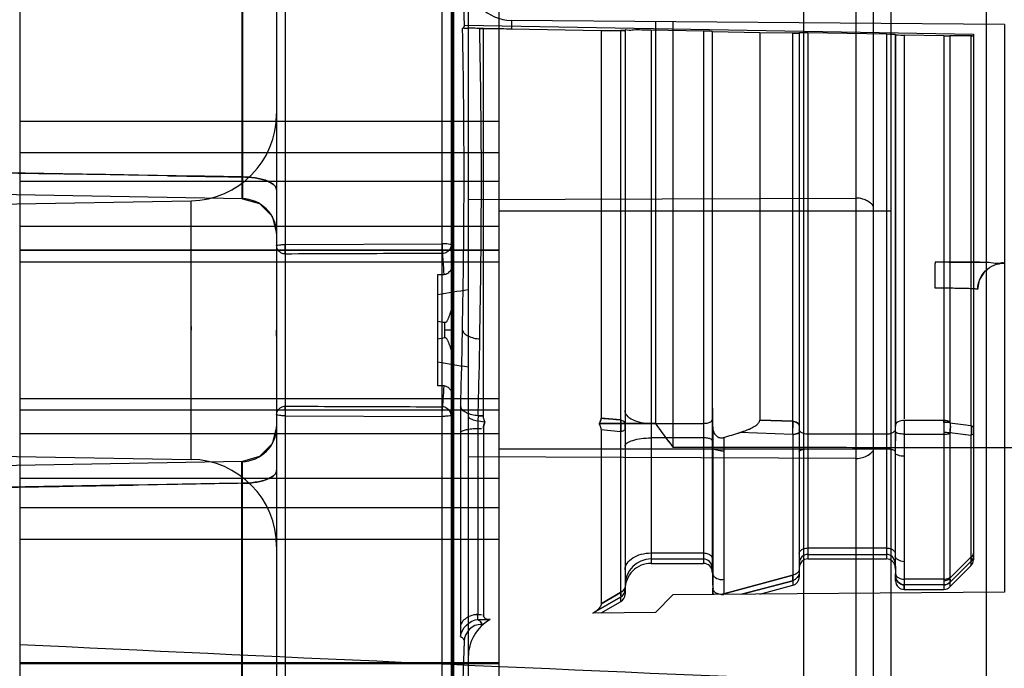
# Model space of a CAD drawing. Units: millimetres. Extents: x 6.1 to 48.8, y 13.2 to 63.2.
# Drawn here: x 14.6 to 25.9, y 39.1 to 46.5 of the extents above; entities that cross this region are included whole.
import ezdxf

# ---------------------------------------------------------------- set-up
doc = ezdxf.new("R2010")
doc.units = ezdxf.units.MM
doc.header["$LTSCALE"] = 4.974833
doc.layers.get('0').update_dxf_attribs({"linetype": 'CONTINUOUS'})

msp = doc.modelspace()

# ---------------------------------------------------------------- linework, layer by layer
at = {"color": 7, "linetype": 'CONTINUOUS'}
for p, q in [((14.593, 58.188), (14.593, 27.731)), ((20.093, 58.188), (20.093, 27.731)), ((24.593, 55.959), (24.593, 29.959)), ((23.593, 54.294), (23.593, 31.624)), ((24.393, 50.998), (24.393, 34.921)), ((17.641, 50.876), (17.641, 35.042)), ((19.445, 35.011), (19.445, 50.908)), ((19.743, 50.903), (19.743, 35.015)), ((17.543, 50.776), (17.543, 35.142)), ((19.547, 50.811), (19.547, 42.959)), ((24.198, 35.093), (24.198, 50.825)), ((19.563, 50.356), (19.563, 35.562)), ((19.573, 50.062), (19.573, 35.856)), ((17.143, 49.459), (17.143, 44.466)), ((25.69, 49.438), (25.69, 36.48)), ((19.699, 46.457), (19.653, 47.759)), ((17.15, 47.666), (17.15, 44.717)), ((20.239, 46.513), (20.238, 46.416)), ((25.898, 46.464), (20.239, 46.513)), ((21.893, 46.499), (21.893, 41.887)), ((22.093, 46.497), (22.093, 41.617)), ((25.898, 46.464), (25.898, 39.955)), ((19.699, 46.457), (25.543, 46.354)), ((19.877, 46.42), (19.917, 46.42)), ((19.917, 46.42), (19.877, 46.42)), ((19.917, 41.977), (19.917, 46.42)), ((20.238, 46.416), (21.269, 46.398)), ((21.269, 46.398), (21.269, 41.949)), ((21.269, 46.398), (21.493, 46.397)), ((21.493, 46.397), (21.493, 41.931)), ((21.543, 46.398), (21.543, 46.399)), ((21.543, 46.398), (21.543, 39.931)), ((21.843, 46.4), (21.843, 40.284)), ((22.445, 46.389), (21.843, 46.4)), ((22.445, 46.389), (22.445, 40.284)), ((22.545, 46.385), (22.545, 40.186)), ((22.545, 46.385), (22.549, 46.38)), ((22.549, 42.065), (22.549, 46.38)), ((23.089, 46.371), (22.549, 46.38)), ((23.089, 46.371), (23.089, 41.926)), ((23.469, 46.366), (23.089, 46.371)), ((23.469, 41.913), (23.469, 46.366)), ((23.543, 46.369), (23.543, 40.212)), ((23.643, 46.369), (23.643, 40.334)), ((24.545, 46.353), (23.643, 46.369)), ((24.545, 46.353), (24.545, 40.334)), ((24.645, 46.349), (24.645, 40.236)), ((24.645, 46.349), (24.648, 46.346)), ((25.543, 46.354), (25.543, 41.831)), ((24.648, 46.346), (24.648, 41.892)), ((24.748, 46.343), (24.748, 41.941)), ((25.202, 46.335), (24.748, 46.343)), ((25.202, 46.335), (25.202, 41.922)), ((25.514, 46.335), (25.273, 46.334)), ((25.273, 46.334), (25.273, 41.907)), ((25.514, 46.335), (25.514, 41.867)), ((14.593, 45.358), (20.093, 45.358)), ((14.593, 44.995), (20.093, 44.995)), ((14.044, 44.769), (15.047, 44.751)), ((20.093, 44.663), (14.593, 44.663)), ((16.301, 44.73), (15.896, 44.737)), ((17.15, 44.466), (11.936, 44.557)), ((11.936, 44.361), (16.561, 44.442)), ((16.561, 41.476), (16.561, 44.442)), ((17.15, 44.466), (17.144, 44.466)), ((19.743, 44.457), (24.198, 44.474)), ((24.593, 44.323), (20.093, 44.323)), ((17.491, 44.265), (17.543, 44.066)), ((20.093, 44.147), (14.593, 44.147)), ((20.093, 43.876), (14.593, 43.876)), ((20.093, 43.873), (14.593, 43.873)), ((17.641, 43.942), (19.445, 43.949)), ((14.593, 43.744), (20.093, 43.744)), ((25.377, 43.74), (25.107, 43.741)), ((25.615, 43.737), (25.366, 43.74)), ((19.393, 43.598), (19.465, 43.599)), ((19.393, 42.32), (19.393, 43.598)), ((25.613, 43.533), (25.669, 43.626)), ((16.561, 43.001), (16.561, 42.959)), ((16.561, 42.918), (16.561, 42.959)), ((17.543, 43.029), (17.543, 42.959)), ((17.543, 42.889), (17.543, 42.959)), ((19.576, 42.959), (19.476, 42.959)), ((19.547, 42.959), (19.547, 42.917)), ((19.547, 42.917), (19.547, 35.107)), ((19.465, 42.319), (19.393, 42.32)), ((14.593, 42.174), (20.093, 42.174)), ((22.549, 42.065), (22.545, 41.935)), ((14.593, 42.045), (20.093, 42.045)), ((20.093, 42.042), (14.593, 42.042)), ((17.641, 41.977), (19.445, 41.97)), ((19.856, 41.977), (19.917, 41.977)), ((19.917, 41.977), (19.856, 41.977)), ((21.493, 41.931), (21.269, 41.949)), ((17.543, 41.852), (17.491, 41.654)), ((19.809, 41.829), (19.896, 41.829)), ((19.852, 41.829), (19.852, 39.698)), ((19.917, 41.829), (19.917, 39.698)), ((21.893, 41.887), (21.247, 41.888)), ((21.247, 41.888), (21.893, 41.887)), ((21.543, 41.821), (21.543, 41.887)), ((22.445, 41.886), (21.843, 41.886)), ((23.469, 41.913), (23.089, 41.926)), ((23.089, 41.926), (23.469, 41.913)), ((23.543, 41.865), (23.543, 41.789)), ((24.648, 41.892), (24.645, 41.815)), ((24.648, 41.892), (24.648, 41.879)), ((24.648, 41.873), (24.648, 41.886)), ((24.747, 41.922), (24.747, 41.512)), ((24.748, 41.922), (24.748, 41.884)), ((25.202, 41.922), (24.748, 41.922)), ((25.543, 41.831), (25.543, 41.774)), ((25.543, 41.774), (25.543, 41.831)), ((20.093, 41.771), (14.593, 41.771)), ((19.653, 41.781), (19.653, 39.562)), ((21.269, 41.818), (21.269, 39.821)), ((21.269, 41.818), (21.493, 41.798)), ((21.493, 41.798), (21.493, 39.951)), ((22.445, 41.723), (21.843, 41.723)), ((22.676, 41.727), (22.676, 39.933)), ((23.469, 41.761), (22.863, 41.785)), ((23.469, 41.761), (23.469, 40.147)), ((24.545, 41.766), (23.643, 41.766)), ((24.747, 41.765), (25.202, 41.765)), ((25.202, 41.765), (25.202, 40.101)), ((25.273, 41.774), (25.273, 40.12)), ((25.514, 41.753), (25.514, 40.353)), ((25.543, 41.774), (25.543, 40.4)), ((17.491, 41.654), (17.347, 41.508)), ((22.545, 41.692), (22.55, 41.606)), ((22.55, 41.606), (22.55, 40.163)), ((11.936, 41.557), (16.561, 41.476)), ((17.347, 41.508), (17.15, 41.452)), ((24.198, 41.487), (19.743, 41.504)), ((24.593, 41.595), (20.093, 41.595)), ((23.643, 41.598), (24.545, 41.598)), ((24.645, 41.564), (24.646, 41.549)), ((24.646, 41.546), (24.647, 41.531)), ((24.746, 41.512), (24.746, 40.303)), ((17.15, 41.452), (11.936, 41.361)), ((17.143, 36.459), (17.143, 41.452)), ((17.144, 41.452), (17.15, 41.452)), ((14.044, 41.15), (15.047, 41.167)), ((20.093, 41.256), (14.593, 41.256)), ((16.301, 41.188), (15.896, 41.181)), ((17.15, 38.252), (17.15, 41.202)), ((14.593, 40.923), (20.093, 40.923)), ((14.593, 40.561), (20.093, 40.561)), ((21.843, 40.403), (22.445, 40.403)), ((23.643, 40.46), (24.545, 40.46)), ((23.643, 40.386), (24.545, 40.386)), ((24.645, 40.398), (24.646, 40.371)), ((24.646, 40.364), (24.647, 40.337)), ((25.543, 40.4), (25.543, 40.376)), ((25.543, 40.376), (25.543, 40.4)), ((25.543, 40.376), (25.543, 40.326)), ((21.843, 40.334), (22.445, 40.334)), ((21.843, 40.284), (22.445, 40.284)), ((22.545, 40.339), (22.55, 40.163)), ((23.643, 40.334), (24.545, 40.334)), ((24.645, 40.236), (24.643, 40.287)), ((24.645, 40.287), (24.648, 40.134)), ((24.746, 40.303), (24.748, 40.036)), ((25.514, 40.353), (25.273, 40.112)), ((25.273, 40.112), (25.514, 40.353)), ((25.273, 40.066), (25.514, 40.305)), ((25.514, 40.305), (25.273, 40.066)), ((25.514, 40.255), (25.273, 40.014)), ((25.514, 40.305), (25.514, 40.255)), ((22.545, 40.186), (22.543, 40.235)), ((22.545, 40.235), (22.55, 39.964)), ((23.469, 40.147), (22.676, 39.933)), ((22.676, 39.933), (23.469, 40.147)), ((23.543, 40.212), (23.543, 40.18)), ((23.543, 40.18), (23.543, 40.129)), ((24.646, 40.132), (24.648, 40.081)), ((24.648, 40.083), (24.648, 40.134)), ((24.648, 40.134), (24.648, 40.134)), ((23.469, 40.084), (22.885, 39.929)), ((22.885, 39.929), (23.469, 40.084)), ((23.089, 39.93), (23.469, 40.032)), ((23.469, 40.084), (23.469, 40.032)), ((25.202, 40.101), (24.747, 40.101)), ((24.748, 39.984), (24.747, 40.036)), ((24.748, 40.036), (24.748, 40.037)), ((24.748, 40.036), (24.748, 39.984)), ((25.202, 40.036), (24.748, 40.036)), ((25.203, 40.038), (25.202, 40.037)), ((25.202, 40.036), (25.202, 39.984)), ((25.273, 40.065), (25.273, 40.014)), ((21.493, 39.951), (21.269, 39.821)), ((21.269, 39.821), (21.493, 39.951)), ((21.543, 39.984), (21.543, 40.011)), ((22.093, 39.922), (21.893, 39.72)), ((25.898, 39.955), (22.093, 39.922)), ((22.548, 39.962), (22.549, 39.924)), ((22.55, 39.964), (22.55, 39.968)), ((22.55, 39.968), (22.55, 39.964)), ((22.55, 39.926), (22.55, 39.964)), ((22.55, 39.964), (22.55, 39.964)), ((22.55, 39.964), (22.55, 39.964)), ((22.677, 39.927), (22.651, 39.927)), ((22.651, 39.927), (22.677, 39.927)), ((22.676, 39.933), (22.677, 39.927)), ((24.748, 39.984), (25.202, 39.984)), ((21.493, 39.897), (21.184, 39.72)), ((21.185, 39.72), (21.493, 39.897)), ((21.269, 39.715), (21.493, 39.844)), ((21.493, 39.897), (21.493, 39.844)), ((19.809, 39.698), (19.896, 39.698)), ((21.893, 39.72), (21.173, 39.714)), ((21.173, 39.714), (21.181, 39.718)), ((19.856, 39.639), (19.994, 39.639)), ((19.917, 39.584), (19.896, 39.584)), ((19.696, 39.391), (19.681, 38.944)), ((20.093, 39.144), (14.593, 39.144)), ((14.593, 39.135), (20.093, 39.135))]:
    msp.add_line(p, q, dxfattribs=at)
for points in [[(17.15, 44.466), (17.347, 44.41), (17.491, 44.265)], [(25.593, 43.427), (25.612, 43.531), (25.666, 43.623)], [(24.747, 40.036), (24.747, 40.036), (24.748, 40.036), (24.748, 40.036)], [(25.202, 40.036), (25.202, 40.036), (25.202, 40.037)]]:
    msp.add_lwpolyline(points, dxfattribs=at)
for centre, radius, start, end in [((20.243, 47.013), 0.5, 180, 269.4885), ((-67.745, 44.744), 87.44, 358.83077, 1.09842), ((-65.13, 44.647), 85.024, 358.79538, 1.19513), ((16.543, 45.442), 1, 271, 360), ((10.075, -289.314), 334.102, 89.00167, 89.14725), ((21.38, 334.058), 289.372, 268.9943, 269.16249), ((17.143, 44.066), 0.4, 0, 89.9376), ((24.41, 43.955), 4.965, 180.0684, 180.8789), ((22.236, 26.97), 16.639, 98.6144, 99.8354), ((-3.355, 42.969), 22.931, 359.9763, 0.9991), ((18.837, 39.071), 4.025, 80.8601, 82.0533), ((-0.748, 42.959), 20.224, 0, 0.2442), ((-0.721, 42.959), 20.197, 359.7557, 0.0002), ((-3.352, 42.95), 22.928, 359.0007, 0.0237), ((-123.153, 45.873), 142.86, 358.47794, 358.83116), ((18.822, 46.945), 4.124, 277.966, 279.1319), ((-123.172, 45.896), 143.082, 358.43066, 358.78385), ((22.245, 59.054), 16.705, 260.1695, 261.3857), ((31.138, 41.789), 11.485, 178.5554, 180.0392), ((22.653, 41.971), 5.011, 179.1403, 179.9282), ((25.084, 87.288), 45.499, 265.1897, 265.4731), ((17.143, 41.852), 0.4, 270.0624, 360), ((20.742, 41.866), 0.754, 354.8306, 359.9837), ((29.158, 47.063), 8.92, 215.4692, 217.6266), ((29.113, 47.029), 8.864, 215.4623, 217.6334), ((16.142, 41.855), 6.408, 359.6748, 359.9443), ((22.053, 41.839), 1.418, 356.8586, 0.0016), ((22.067, 41.839), 1.404, 356.8434, 0.0171), ((17.035, 41.869), 7.613, 359.4365, 0.0276), ((17.167, 41.868), 7.481, 359.4313, 0.0328), ((27.605, 59.783), 18.038, 262.5737, 263.344), ((27.593, 59.684), 17.938, 262.571, 263.3456), ((24.935, 41.842), 0.343, 350.5894, 0.1024), ((60.517, 41.6), 37.968, 179.6694, 179.9904), ((59.067, 41.604), 36.517, 179.663, 179.9968), ((3.196, 104.702), 65.919, 287.18776, 287.35844), ((3.328, 104.279), 65.476, 287.18752, 287.35935), ((50.85, 41.523), 26.204, 179.4082, 179.9513), ((48.066, 41.539), 23.421, 179.376, 179.9835), ((25.6, 41.765), 0.398, 176.455, 179.9635), ((25.375, 41.774), 0.103, 173.0285, 179.938), ((28.164, 61.773), 20.195, 261.7717, 262.461), ((28.12, 61.461), 19.879, 261.766, 262.4662), ((22.65, 41.887), 0.311, 269.9914, 274.7582), ((22.65, 41.882), 0.307, 269.9544, 274.7952), ((16.543, 40.477), 1, 0, 89), ((10.075, 375.233), 334.102, 270.85275, 270.99833), ((21.38, -248.139), 289.372, 90.83751, 91.0057), ((23.643, 40.286), 0.1, 89.9954, 179.9955), ((24.543, 40.286), 0.1, 0.9956, 89.0183), ((40.229, 40.375), 15.583, 180.0388, 180.7656), ((39.18, 40.367), 14.534, 180.0125, 180.7918), ((21.843, 40.034), 0.3, 89.9953, 179.9953), ((21.843, 39.984), 0.3, 90.0047, 180.0047), ((22.443, 40.234), 0.1, 0.9959, 89.0546), ((22.445, 40.184), 0.1, 0.9936, 89.9951), ((23.643, 40.234), 0.1, 90.0046, 180.0046), ((24.545, 40.234), 0.1, 0.9934, 89.9951), ((25.443, 40.326), 0.1, 315.0052, 0.0011), ((44.187, 40.163), 21.638, 180.0017, 180.4377), ((44.071, 40.163), 21.521, 180.0005, 180.4389), ((22.65, 40.249), 0.15, 269.9436, 279.8561), ((23.443, 40.129), 0.1, 285.0047, 0.004), ((24.748, 40.084), 0.1, 180.9983, 269.9958), ((21.443, 39.931), 0.1, 300.0067, 0.0011), ((22.65, 39.97), 0.1, 180.9892, 205.9583), ((22.65, 39.966), 0.1, 181.0014, 203.343), ((25.202, 40.084), 0.1, 270.0011, 315.0052), ((19.896, 39.384), 0.2, 90.0046, 178.0047), ((20.243, 39.206), 0.5, 119.9014, 180.0015)]:
    msp.add_arc(centre, radius, start, end, dxfattribs=at)
for centre, major_axis, ratio, start_param, end_param in [((22.445, 46.387), (0.1, -0.0018), 0.020354, 0.017812, 1.571155), ((23.643, 46.367), (0.1, -0.0018), 0.020354, 1.571155, 3.141952), ((24.545, 46.351), (0.1, -0.0018), 0.020354, 0.017812, 1.571155), ((24.748, 46.345), (0.1, -0.0018), 0.020354, -3.12378, -1.570437), ((25.202, 46.337), (0.1, -0.0018), 0.020354, -1.570437, -0.785039), ((26.772, 42.892), (7.702, 4.446), 0.007557, 2.378055, 2.380175), ((579.264, 42.959), (601.258, 0), 0.017455, -2.790939, -2.749679)]:
    msp.add_ellipse(centre, major_axis=major_axis, ratio=ratio, start_param=start_param, end_param=end_param, dxfattribs=at)
for points, knots in [([(19.679, 46.42), (19.683, 46.424), (19.69, 46.431), (19.697, 46.443), (19.699, 46.452), (19.699, 46.457)], [0, 0, 0, 0, 0.380579, 0.707615, 1, 1, 1, 1]), ([(19.699, 46.457), (19.699, 46.452), (19.697, 46.443), (19.69, 46.431), (19.683, 46.424), (19.679, 46.42)], [0, 0, 0, 0, 0.292498, 0.619672, 1, 1, 1, 1]), ([(19.877, 46.42), (19.852, 46.421), (19.808, 46.421), (19.746, 46.424), (19.708, 46.418), (19.683, 46.424), (19.679, 46.42)], [0, 0, 0, 0, 0.369022, 0.684395, 0.906922, 1, 1, 1, 1]), ([(19.917, 46.42), (19.95, 46.42), (20.019, 46.419), (20.126, 46.418), (20.2, 46.417), (20.238, 46.416)], [0, 0, 0, 0, 0.308061, 0.641869, 1, 1, 1, 1]), ([(21.493, 46.397), (21.502, 46.397), (21.514, 46.401), (21.543, 46.39), (21.543, 46.398)], [0, 0, 0, 0, 0.532175, 1, 1, 1, 1]), ([(21.543, 46.398), (21.543, 46.393), (21.526, 46.399), (21.513, 46.396), (21.5, 46.397), (21.493, 46.397)], [0, 0, 0, 0, 0.286929, 0.607715, 1, 1, 1, 1]), ([(21.843, 46.4), (21.807, 46.4), (21.741, 46.4), (21.642, 46.407), (21.595, 46.392), (21.543, 46.407), (21.543, 46.399)], [0, 0, 0, 0, 0.358827, 0.679999, 0.91573, 1, 1, 1, 1]), ([(23.469, 46.366), (23.482, 46.366), (23.506, 46.364), (23.524, 46.369), (23.543, 46.363), (23.543, 46.367)], [0, 0, 0, 0, 0.51686, 0.865783, 1, 1, 1, 1]), ([(23.543, 46.367), (23.543, 46.363), (23.523, 46.369), (23.505, 46.364), (23.482, 46.366), (23.469, 46.366)], [0, 0, 0, 0, 0.137117, 0.495062, 1, 1, 1, 1]), ([(25.514, 46.335), (25.519, 46.335), (25.526, 46.337), (25.543, 46.331), (25.543, 46.335)], [0, 0, 0, 0, 0.544575, 1, 1, 1, 1]), ([(25.543, 46.335), (25.543, 46.331), (25.526, 46.337), (25.519, 46.335), (25.514, 46.335)], [0, 0, 0, 0, 0.464519, 1, 1, 1, 1]), ([(17.15, 44.717), (16.572, 44.726), (15.414, 44.744), (13.676, 44.776), (12.516, 44.794), (11.936, 44.803)], [0, 0, 0, 0, 0.332844, 0.666177, 1, 1, 1, 1]), ([(17.543, 44.567), (17.543, 44.588), (17.52, 44.621), (17.476, 44.651), (17.426, 44.675), (17.365, 44.693), (17.272, 44.71), (17.199, 44.716), (17.15, 44.717)], [0, 0, 0, 0, 0.139683, 0.240069, 0.363343, 0.509047, 0.670177, 1, 1, 1, 1]), ([(17.15, 44.717), (17.199, 44.716), (17.272, 44.71), (17.365, 44.693), (17.426, 44.675), (17.476, 44.651), (17.52, 44.621), (17.543, 44.588), (17.543, 44.567)], [0, 0, 0, 0, 0.329823, 0.490953, 0.636657, 0.759931, 0.860317, 1, 1, 1, 1]), ([(17.15, 44.717), (17.15, 44.699), (17.151, 44.665), (17.151, 44.617), (17.151, 44.575), (17.152, 44.539), (17.152, 44.512), (17.151, 44.495), (17.151, 44.485), (17.151, 44.477), (17.151, 44.471), (17.15, 44.469), (17.151, 44.466), (17.15, 44.466)], [0, 0, 0, 0, 0.211262, 0.403523, 0.573955, 0.719733, 0.838029, 0.885989, 0.926022, 0.957774, 0.980898, 0.995056, 1, 1, 1, 1]), ([(24.393, 44.385), (24.38, 44.4), (24.35, 44.427), (24.301, 44.455), (24.25, 44.471), (24.215, 44.474), (24.198, 44.474)], [0, 0, 0, 0, 0.278247, 0.531386, 0.769046, 1, 1, 1, 1]), ([(17.543, 43.929), (17.543, 43.934), (17.568, 43.936), (17.594, 43.941), (17.625, 43.941), (17.641, 43.942)], [0, 0, 0, 0, 0.14486, 0.506853, 1, 1, 1, 1]), ([(17.643, 43.832), (17.626, 43.832), (17.591, 43.841), (17.553, 43.878), (17.543, 43.912), (17.543, 43.929)], [0, 0, 0, 0, 0.337737, 0.67109, 1, 1, 1, 1]), ([(17.642, 43.873), (17.642, 43.88), (17.642, 43.895), (17.642, 43.918), (17.641, 43.934), (17.641, 43.942)], [0, 0, 0, 0, 0.310147, 0.64992, 1, 1, 1, 1]), ([(17.643, 43.832), (17.643, 43.835), (17.643, 43.842), (17.642, 43.856), (17.642, 43.867), (17.642, 43.873)], [0, 0, 0, 0, 0.213432, 0.553307, 1, 1, 1, 1]), ([(19.547, 43.937), (19.545, 43.942), (19.522, 43.943), (19.493, 43.949), (19.462, 43.949), (19.445, 43.949)], [0, 0, 0, 0, 0.155479, 0.507688, 1, 1, 1, 1]), ([(19.446, 43.879), (19.446, 43.873), (19.446, 43.862), (19.446, 43.849), (19.447, 43.841), (19.447, 43.839)], [0, 0, 0, 0, 0.455389, 0.795554, 1, 1, 1, 1]), ([(19.547, 43.937), (19.547, 43.92), (19.537, 43.886), (19.5, 43.849), (19.465, 43.839), (19.447, 43.839)], [0, 0, 0, 0, 0.324276, 0.648992, 1, 1, 1, 1]), ([(19.547, 43.937), (19.549, 43.922), (19.553, 43.884), (19.558, 43.812), (19.561, 43.756), (19.563, 43.723)], [0, 0, 0, 0, 0.209759, 0.539713, 1, 1, 1, 1]), ([(19.447, 43.839), (19.246, 43.838), (18.846, 43.837), (18.244, 43.834), (17.844, 43.833), (17.643, 43.832)], [0, 0, 0, 0, 0.333332, 0.666666, 1, 1, 1, 1]), ([(19.465, 43.599), (19.463, 43.65), (19.459, 43.718), (19.452, 43.797), (19.449, 43.827), (19.447, 43.839)], [0, 0, 0, 0, 0.62919, 0.8493, 1, 1, 1, 1]), ([(19.465, 43.599), (19.472, 43.599), (19.488, 43.602), (19.51, 43.613), (19.531, 43.631), (19.548, 43.657), (19.56, 43.688), (19.563, 43.711), (19.563, 43.723)], [0, 0, 0, 0, 0.13093, 0.270396, 0.426041, 0.602578, 0.796267, 1, 1, 1, 1]), ([(25.102, 43.441), (25.102, 43.477), (25.102, 43.531), (25.103, 43.601), (25.104, 43.648), (25.104, 43.681), (25.105, 43.703), (25.105, 43.716), (25.106, 43.726), (25.106, 43.733), (25.107, 43.738), (25.107, 43.74), (25.107, 43.741)], [0, 0, 0, 0, 0.365716, 0.542786, 0.699852, 0.826589, 0.877469, 0.919785, 0.953359, 0.978018, 0.993596, 1, 1, 1, 1]), ([(25.107, 43.741), (25.189, 43.741), (25.345, 43.741), (25.551, 43.735), (25.734, 43.744), (25.814, 43.719), (25.893, 43.74), (25.893, 43.727)], [0, 0, 0, 0, 0.310539, 0.589577, 0.810178, 0.951298, 1, 1, 1, 1]), ([(25.593, 43.427), (25.593, 43.465), (25.61, 43.543), (25.675, 43.645), (25.778, 43.71), (25.856, 43.727), (25.893, 43.727)], [0, 0, 0, 0, 0.242442, 0.499972, 0.75752, 1, 1, 1, 1]), ([(25.593, 43.427), (25.593, 43.428), (25.588, 43.428), (25.582, 43.43), (25.568, 43.431), (25.552, 43.432), (25.53, 43.433), (25.494, 43.435), (25.441, 43.437), (25.368, 43.438), (25.286, 43.439), (25.196, 43.44), (25.134, 43.44), (25.102, 43.44)], [0, 0, 0, 0, 0.006095, 0.022211, 0.048068, 0.083108, 0.126737, 0.178352, 0.303117, 0.452539, 0.621745, 0.805857, 1, 1, 1, 1]), ([(19.573, 43.369), (19.573, 43.356), (19.572, 43.332), (19.568, 43.297), (19.563, 43.266), (19.558, 43.238), (19.552, 43.212), (19.546, 43.189), (19.54, 43.167), (19.533, 43.148), (19.528, 43.131), (19.522, 43.114), (19.516, 43.1), (19.51, 43.086), (19.505, 43.074), (19.499, 43.064), (19.493, 43.055), (19.486, 43.047), (19.479, 43.045), (19.476, 43.045)], [0, 0, 0, 0, 0.110412, 0.210368, 0.301154, 0.383878, 0.459428, 0.528566, 0.591942, 0.650122, 0.703598, 0.752805, 0.798109, 0.839781, 0.878023, 0.913066, 0.94502, 0.97392, 1, 1, 1, 1]), ([(19.677, 42.959), (19.678, 42.946), (19.699, 42.917), (19.745, 42.889), (19.807, 42.866), (19.853, 42.86), (19.877, 42.859)], [0, 0, 0, 0, 0.170055, 0.410797, 0.699371, 1, 1, 1, 1]), ([(19.476, 42.873), (19.479, 42.874), (19.486, 42.871), (19.493, 42.864), (19.499, 42.854), (19.505, 42.844), (19.511, 42.832), (19.516, 42.818), (19.522, 42.803), (19.528, 42.787), (19.534, 42.769), (19.54, 42.75), (19.546, 42.729), (19.552, 42.705), (19.558, 42.68), (19.563, 42.652), (19.568, 42.621), (19.572, 42.586), (19.573, 42.562), (19.573, 42.55)], [0, 0, 0, 0, 0.026222, 0.055298, 0.087472, 0.122774, 0.16132, 0.203341, 0.249043, 0.298695, 0.352616, 0.411178, 0.474817, 0.544042, 0.619449, 0.701755, 0.791813, 0.890771, 1, 1, 1, 1]), ([(19.447, 42.08), (19.449, 42.092), (19.453, 42.121), (19.459, 42.201), (19.463, 42.269), (19.465, 42.319)], [0, 0, 0, 0, 0.150682, 0.370792, 1, 1, 1, 1]), ([(19.465, 42.319), (19.478, 42.319), (19.504, 42.312), (19.535, 42.283), (19.558, 42.244), (19.563, 42.212), (19.563, 42.196)], [0, 0, 0, 0, 0.226235, 0.45693, 0.710909, 1, 1, 1, 1]), ([(19.547, 41.982), (19.549, 41.997), (19.553, 42.036), (19.558, 42.108), (19.561, 42.164), (19.563, 42.196)], [0, 0, 0, 0, 0.219025, 0.550571, 1, 1, 1, 1]), ([(17.543, 41.989), (17.543, 42.006), (17.553, 42.041), (17.591, 42.077), (17.626, 42.086), (17.643, 42.086)], [0, 0, 0, 0, 0.32891, 0.662263, 1, 1, 1, 1]), ([(17.642, 42.046), (17.642, 42.052), (17.642, 42.062), (17.643, 42.076), (17.643, 42.083), (17.643, 42.086)], [0, 0, 0, 0, 0.446716, 0.786577, 1, 1, 1, 1]), ([(17.643, 42.086), (17.844, 42.086), (18.244, 42.084), (18.846, 42.082), (19.246, 42.081), (19.447, 42.08)], [0, 0, 0, 0, 0.333333, 0.666667, 1, 1, 1, 1]), ([(19.445, 41.97), (19.445, 41.986), (19.445, 42.015), (19.446, 42.052), (19.446, 42.073), (19.447, 42.08)], [0, 0, 0, 0, 0.43999, 0.802323, 1, 1, 1, 1]), ([(19.547, 41.982), (19.547, 41.994), (19.537, 42.025), (19.503, 42.063), (19.465, 42.08), (19.447, 42.08)], [0, 0, 0, 0, 0.238519, 0.62991, 1, 1, 1, 1]), ([(19.656, 42.079), (19.655, 42.047), (19.654, 41.982), (19.653, 41.883), (19.653, 41.815), (19.653, 41.781)], [0, 0, 0, 0, 0.31798, 0.658836, 1, 1, 1, 1]), ([(19.856, 41.977), (19.833, 41.978), (19.786, 41.985), (19.725, 42.008), (19.678, 42.036), (19.657, 42.065), (19.656, 42.079)], [0, 0, 0, 0, 0.300389, 0.589075, 0.829974, 1, 1, 1, 1]), ([(22.55, 41.849), (22.55, 41.873), (22.549, 41.921), (22.55, 41.993), (22.549, 42.041), (22.549, 42.065)], [0, 0, 0, 0, 0.331897, 0.665274, 1, 1, 1, 1]), ([(17.641, 41.977), (17.625, 41.977), (17.594, 41.977), (17.568, 41.982), (17.543, 41.985), (17.543, 41.989)], [0, 0, 0, 0, 0.493151, 0.855141, 1, 1, 1, 1]), ([(19.547, 41.982), (19.545, 41.977), (19.522, 41.975), (19.492, 41.97), (19.462, 41.97), (19.445, 41.97)], [0, 0, 0, 0, 0.155407, 0.517895, 1, 1, 1, 1]), ([(19.743, 41.971), (19.743, 41.959), (19.779, 41.935), (19.841, 41.92), (19.9, 41.91), (19.934, 41.906)], [0, 0, 0, 0, 0.16588, 0.501162, 1, 1, 1, 1]), ([(19.856, 41.977), (19.856, 41.966), (19.853, 41.916), (19.852, 41.867), (19.852, 41.829)], [0, 0, 0, 0, 0.23538, 1, 1, 1, 1]), ([(19.934, 41.906), (19.93, 41.914), (19.924, 41.93), (19.918, 41.954), (19.917, 41.97), (19.917, 41.977)], [0, 0, 0, 0, 0.366956, 0.698555, 1, 1, 1, 1]), ([(21.247, 41.888), (21.251, 41.894), (21.259, 41.907), (21.267, 41.928), (21.269, 41.942), (21.269, 41.949)], [0, 0, 0, 0, 0.362491, 0.690403, 1, 1, 1, 1]), ([(21.269, 41.949), (21.269, 41.942), (21.267, 41.928), (21.259, 41.908), (21.251, 41.894), (21.247, 41.888)], [0, 0, 0, 0, 0.309011, 0.637481, 1, 1, 1, 1]), ([(21.843, 41.886), (21.805, 41.886), (21.732, 41.893), (21.636, 41.923), (21.566, 41.968), (21.543, 42.015), (21.543, 42.036)], [0, 0, 0, 0, 0.319598, 0.603859, 0.828863, 1, 1, 1, 1]), ([(19.852, 41.829), (19.829, 41.829), (19.784, 41.826), (19.724, 41.816), (19.682, 41.804), (19.66, 41.792), (19.653, 41.785), (19.653, 41.781)], [0, 0, 0, 0, 0.332558, 0.63959, 0.873984, 0.95111, 1, 1, 1, 1]), ([(19.917, 41.829), (19.917, 41.837), (19.918, 41.854), (19.924, 41.881), (19.93, 41.898), (19.934, 41.906)], [0, 0, 0, 0, 0.320197, 0.653085, 1, 1, 1, 1]), ([(19.934, 41.906), (19.93, 41.897), (19.924, 41.88), (19.918, 41.854), (19.917, 41.837), (19.917, 41.829)], [0, 0, 0, 0, 0.353394, 0.686202, 1, 1, 1, 1]), ([(21.269, 41.818), (21.269, 41.826), (21.267, 41.842), (21.259, 41.865), (21.251, 41.88), (21.247, 41.888)], [0, 0, 0, 0, 0.312589, 0.641963, 1, 1, 1, 1]), ([(21.493, 41.931), (21.495, 41.917), (21.496, 41.887), (21.496, 41.843), (21.495, 41.813), (21.493, 41.798)], [0, 0, 0, 0, 0.320307, 0.659547, 1, 1, 1, 1]), ([(21.496, 41.866), (21.496, 41.873), (21.496, 41.888), (21.495, 41.91), (21.494, 41.924), (21.493, 41.931)], [0, 0, 0, 0, 0.343436, 0.678257, 1, 1, 1, 1]), ([(21.493, 41.931), (21.506, 41.927), (21.527, 41.918), (21.543, 41.897), (21.543, 41.887)], [0, 0, 0, 0, 0.585591, 1, 1, 1, 1]), ([(22.545, 41.935), (22.545, 41.926), (22.529, 41.904), (22.492, 41.89), (22.462, 41.886), (22.445, 41.886)], [0, 0, 0, 0, 0.23808, 0.580205, 1, 1, 1, 1]), ([(22.55, 41.849), (22.55, 41.845), (22.551, 41.837), (22.552, 41.825), (22.553, 41.816), (22.554, 41.812)], [0, 0, 0, 0, 0.32981, 0.662359, 1, 1, 1, 1]), ([(22.554, 41.812), (22.553, 41.816), (22.552, 41.825), (22.551, 41.837), (22.55, 41.845), (22.55, 41.849)], [0, 0, 0, 0, 0.337613, 0.670151, 1, 1, 1, 1]), ([(22.863, 41.785), (22.877, 41.789), (22.902, 41.798), (22.938, 41.811), (22.97, 41.824), (22.998, 41.838), (23.024, 41.851), (23.045, 41.865), (23.063, 41.88), (23.077, 41.895), (23.086, 41.91), (23.089, 41.921), (23.089, 41.926)], [0, 0, 0, 0, 0.150521, 0.288093, 0.41352, 0.527537, 0.63077, 0.72372, 0.806797, 0.879936, 0.944413, 1, 1, 1, 1]), ([(23.543, 41.865), (23.543, 41.877), (23.516, 41.902), (23.487, 41.911), (23.469, 41.913)], [0, 0, 0, 0, 0.4039, 1, 1, 1, 1]), ([(23.469, 41.913), (23.47, 41.905), (23.47, 41.889), (23.471, 41.864), (23.471, 41.848), (23.471, 41.839)], [0, 0, 0, 0, 0.318037, 0.653258, 1, 1, 1, 1]), ([(23.469, 41.913), (23.487, 41.911), (23.516, 41.902), (23.543, 41.877), (23.543, 41.865)], [0, 0, 0, 0, 0.596098, 1, 1, 1, 1]), ([(23.471, 41.839), (23.471, 41.848), (23.471, 41.864), (23.47, 41.889), (23.47, 41.905), (23.469, 41.913)], [0, 0, 0, 0, 0.346575, 0.681801, 1, 1, 1, 1]), ([(24.748, 41.922), (24.725, 41.922), (24.692, 41.914), (24.658, 41.894), (24.648, 41.879), (24.648, 41.873)], [0, 0, 0, 0, 0.589429, 0.830257, 1, 1, 1, 1]), ([(25.273, 41.907), (25.262, 41.912), (25.239, 41.919), (25.215, 41.922), (25.202, 41.922)], [0, 0, 0, 0, 0.471658, 1, 1, 1, 1]), ([(25.202, 41.922), (25.215, 41.922), (25.239, 41.919), (25.262, 41.912), (25.273, 41.907)], [0, 0, 0, 0, 0.528344, 1, 1, 1, 1]), ([(25.273, 41.896), (25.263, 41.899), (25.239, 41.902), (25.215, 41.901), (25.203, 41.9)], [0, 0, 0, 0, 0.46222, 1, 1, 1, 1]), ([(25.273, 41.896), (25.263, 41.899), (25.239, 41.902), (25.215, 41.901), (25.203, 41.9)], [0, 0, 0, 0, 0.461405, 1, 1, 1, 1]), ([(25.203, 41.9), (25.203, 41.891), (25.205, 41.854), (25.204, 41.818), (25.203, 41.79)], [0, 0, 0, 0, 0.24127, 1, 1, 1, 1]), ([(25.203, 41.9), (25.203, 41.888), (25.204, 41.864), (25.204, 41.827), (25.203, 41.802), (25.203, 41.79)], [0, 0, 0, 0, 0.32445, 0.66171, 1, 1, 1, 1]), ([(25.273, 41.896), (25.274, 41.89), (25.276, 41.879), (25.278, 41.861), (25.278, 41.849), (25.278, 41.843)], [0, 0, 0, 0, 0.327913, 0.661894, 1, 1, 1, 1]), ([(25.273, 41.896), (25.275, 41.887), (25.279, 41.851), (25.278, 41.814), (25.273, 41.786)], [0, 0, 0, 0, 0.243467, 1, 1, 1, 1]), ([(25.543, 41.831), (25.543, 41.834), (25.539, 41.85), (25.525, 41.861), (25.514, 41.867)], [0, 0, 0, 0, 0.208166, 1, 1, 1, 1]), ([(25.514, 41.867), (25.518, 41.864), (25.531, 41.857), (25.543, 41.842), (25.543, 41.831)], [0, 0, 0, 0, 0.304968, 1, 1, 1, 1]), ([(25.514, 41.867), (25.515, 41.854), (25.517, 41.829), (25.517, 41.791), (25.515, 41.765), (25.514, 41.753)], [0, 0, 0, 0, 0.325864, 0.661297, 1, 1, 1, 1]), ([(25.514, 41.867), (25.515, 41.854), (25.517, 41.829), (25.517, 41.791), (25.515, 41.766), (25.514, 41.753)], [0, 0, 0, 0, 0.325079, 0.660635, 1, 1, 1, 1]), ([(21.493, 41.798), (21.505, 41.8), (21.522, 41.804), (21.539, 41.813), (21.543, 41.818), (21.543, 41.821)], [0, 0, 0, 0, 0.65056, 0.865282, 1, 1, 1, 1]), ([(21.493, 41.798), (21.505, 41.8), (21.522, 41.804), (21.539, 41.813), (21.543, 41.818), (21.543, 41.821)], [0, 0, 0, 0, 0.65056, 0.865282, 1, 1, 1, 1]), ([(21.543, 41.628), (21.543, 41.643), (21.573, 41.676), (21.639, 41.699), (21.733, 41.719), (21.805, 41.723), (21.843, 41.723)], [0, 0, 0, 0, 0.129943, 0.348369, 0.650532, 1, 1, 1, 1]), ([(22.545, 41.692), (22.545, 41.699), (22.525, 41.713), (22.491, 41.72), (22.462, 41.723), (22.445, 41.723)], [0, 0, 0, 0, 0.191947, 0.543398, 1, 1, 1, 1]), ([(22.55, 41.819), (22.55, 41.819), (22.551, 41.816), (22.553, 41.814), (22.554, 41.812)], [0, 0, 0, 0, 0.212367, 1, 1, 1, 1]), ([(22.55, 41.819), (22.55, 41.819), (22.551, 41.816), (22.553, 41.814), (22.554, 41.812)], [0, 0, 0, 0, 0.212232, 1, 1, 1, 1]), ([(22.554, 41.812), (22.557, 41.797), (22.569, 41.769), (22.599, 41.737), (22.637, 41.721), (22.664, 41.723), (22.676, 41.727)], [0, 0, 0, 0, 0.276188, 0.53327, 0.773403, 1, 1, 1, 1]), ([(23.469, 41.761), (23.487, 41.763), (23.511, 41.767), (23.535, 41.777), (23.543, 41.785), (23.543, 41.789)], [0, 0, 0, 0, 0.645851, 0.869175, 1, 1, 1, 1]), ([(23.543, 41.789), (23.543, 41.785), (23.535, 41.777), (23.511, 41.767), (23.487, 41.763), (23.469, 41.761)], [0, 0, 0, 0, 0.130823, 0.354147, 1, 1, 1, 1]), ([(23.643, 41.766), (23.626, 41.766), (23.596, 41.77), (23.558, 41.785), (23.543, 41.807), (23.543, 41.816)], [0, 0, 0, 0, 0.421326, 0.76311, 1, 1, 1, 1]), ([(24.645, 41.815), (24.645, 41.806), (24.629, 41.785), (24.592, 41.77), (24.562, 41.766), (24.545, 41.766)], [0, 0, 0, 0, 0.23808, 0.580205, 1, 1, 1, 1]), ([(24.747, 41.765), (24.735, 41.765), (24.713, 41.767), (24.682, 41.774), (24.661, 41.781), (24.647, 41.79), (24.647, 41.794)], [0, 0, 0, 0, 0.330973, 0.637105, 0.871955, 1, 1, 1, 1]), ([(25.202, 41.765), (25.208, 41.765), (25.232, 41.766), (25.256, 41.769), (25.273, 41.774)], [0, 0, 0, 0, 0.270619, 1, 1, 1, 1]), ([(25.202, 41.765), (25.208, 41.765), (25.232, 41.766), (25.256, 41.769), (25.273, 41.774)], [0, 0, 0, 0, 0.270618, 1, 1, 1, 1]), ([(25.203, 41.79), (25.209, 41.789), (25.232, 41.787), (25.256, 41.785), (25.273, 41.786)], [0, 0, 0, 0, 0.273964, 1, 1, 1, 1]), ([(25.203, 41.79), (25.209, 41.789), (25.232, 41.787), (25.256, 41.785), (25.273, 41.786)], [0, 0, 0, 0, 0.274635, 1, 1, 1, 1]), ([(25.543, 41.774), (25.543, 41.77), (25.533, 41.759), (25.521, 41.755), (25.514, 41.753)], [0, 0, 0, 0, 0.373283, 1, 1, 1, 1]), ([(22.093, 41.617), (22.52, 41.617), (23.369, 41.621), (24.637, 41.61), (25.479, 41.614), (25.898, 41.613)], [0, 0, 0, 0, 0.336228, 0.669556, 1, 1, 1, 1]), ([(22.093, 41.617), (22.516, 41.617), (23.361, 41.621), (24.629, 41.61), (25.475, 41.614), (25.898, 41.613)], [0, 0, 0, 0, 0.333068, 0.666398, 1, 1, 1, 1]), ([(22.65, 41.575), (22.638, 41.575), (22.615, 41.577), (22.583, 41.584), (22.562, 41.592), (22.55, 41.602), (22.55, 41.606)], [0, 0, 0, 0, 0.337247, 0.640126, 0.870344, 1, 1, 1, 1]), ([(25.898, 41.613), (25.947, 41.613), (26.042, 41.612), (26.172, 41.604), (26.285, 41.594), (26.344, 41.58), (26.393, 41.572), (26.393, 41.561)], [0, 0, 0, 0, 0.29279, 0.569713, 0.790003, 0.93616, 1, 1, 1, 1]), ([(23.543, 41.563), (23.543, 41.57), (23.561, 41.587), (23.596, 41.594), (23.626, 41.598), (23.643, 41.598)], [0, 0, 0, 0, 0.19467, 0.543631, 1, 1, 1, 1]), ([(24.198, 41.487), (24.222, 41.487), (24.27, 41.494), (24.338, 41.524), (24.376, 41.557), (24.393, 41.576)], [0, 0, 0, 0, 0.323572, 0.648383, 1, 1, 1, 1]), ([(24.545, 41.598), (24.562, 41.598), (24.591, 41.595), (24.626, 41.587), (24.645, 41.571), (24.645, 41.564)], [0, 0, 0, 0, 0.451246, 0.801111, 1, 1, 1, 1]), ([(24.746, 41.512), (24.723, 41.512), (24.691, 41.518), (24.658, 41.53), (24.646, 41.541), (24.646, 41.546)], [0, 0, 0, 0, 0.624162, 0.86027, 1, 1, 1, 1]), ([(17.15, 41.202), (17.15, 41.219), (17.151, 41.253), (17.151, 41.301), (17.151, 41.344), (17.152, 41.38), (17.152, 41.406), (17.151, 41.423), (17.151, 41.433), (17.151, 41.441), (17.151, 41.447), (17.15, 41.45), (17.151, 41.452), (17.15, 41.452)], [0, 0, 0, 0, 0.211262, 0.403523, 0.573955, 0.719733, 0.838029, 0.885989, 0.926022, 0.957774, 0.980898, 0.995056, 1, 1, 1, 1]), ([(17.543, 41.351), (17.543, 41.33), (17.52, 41.297), (17.476, 41.267), (17.426, 41.244), (17.365, 41.226), (17.272, 41.208), (17.199, 41.202), (17.15, 41.202)], [0, 0, 0, 0, 0.139683, 0.240069, 0.363343, 0.509047, 0.670177, 1, 1, 1, 1]), ([(17.15, 41.202), (17.199, 41.202), (17.272, 41.208), (17.365, 41.226), (17.426, 41.244), (17.476, 41.267), (17.52, 41.297), (17.543, 41.33), (17.543, 41.351)], [0, 0, 0, 0, 0.329823, 0.490953, 0.636657, 0.759931, 0.860317, 1, 1, 1, 1]), ([(17.15, 41.202), (16.572, 41.192), (15.414, 41.175), (13.676, 41.142), (12.516, 41.125), (11.936, 41.115)], [0, 0, 0, 0, 0.332844, 0.666177, 1, 1, 1, 1]), ([(21.543, 40.208), (21.543, 40.234), (21.562, 40.291), (21.633, 40.354), (21.73, 40.394), (21.805, 40.403), (21.843, 40.403)], [0, 0, 0, 0, 0.199982, 0.432295, 0.703837, 1, 1, 1, 1]), ([(22.445, 40.403), (22.462, 40.403), (22.493, 40.398), (22.532, 40.377), (22.545, 40.351), (22.545, 40.339)], [0, 0, 0, 0, 0.390652, 0.727876, 1, 1, 1, 1]), ([(23.543, 40.395), (23.543, 40.407), (23.555, 40.433), (23.594, 40.455), (23.626, 40.46), (23.643, 40.46)], [0, 0, 0, 0, 0.267716, 0.604007, 1, 1, 1, 1]), ([(24.545, 40.46), (24.562, 40.46), (24.593, 40.455), (24.631, 40.434), (24.645, 40.409), (24.645, 40.398)], [0, 0, 0, 0, 0.394829, 0.732628, 1, 1, 1, 1]), ([(24.746, 40.303), (24.734, 40.303), (24.71, 40.307), (24.679, 40.321), (24.655, 40.339), (24.646, 40.356), (24.646, 40.364)], [0, 0, 0, 0, 0.2845, 0.564196, 0.808882, 1, 1, 1, 1]), ([(25.543, 40.4), (25.543, 40.396), (25.54, 40.377), (25.526, 40.361), (25.514, 40.353)], [0, 0, 0, 0, 0.228272, 1, 1, 1, 1]), ([(25.543, 40.4), (25.543, 40.396), (25.54, 40.377), (25.526, 40.361), (25.514, 40.353)], [0, 0, 0, 0, 0.228298, 1, 1, 1, 1]), ([(25.514, 40.305), (25.516, 40.307), (25.517, 40.316), (25.517, 40.332), (25.515, 40.346), (25.514, 40.353)], [0, 0, 0, 0, 0.188623, 0.519982, 1, 1, 1, 1]), ([(25.514, 40.353), (25.515, 40.349), (25.516, 40.341), (25.517, 40.33), (25.517, 40.324), (25.517, 40.321)], [0, 0, 0, 0, 0.391934, 0.725498, 1, 1, 1, 1]), ([(22.55, 40.163), (22.55, 40.155), (22.559, 40.137), (22.591, 40.11), (22.626, 40.099), (22.65, 40.099)], [0, 0, 0, 0, 0.189757, 0.433581, 1, 1, 1, 1]), ([(23.543, 40.212), (23.543, 40.197), (23.52, 40.165), (23.488, 40.15), (23.469, 40.147)], [0, 0, 0, 0, 0.444257, 1, 1, 1, 1]), ([(23.471, 40.102), (23.471, 40.106), (23.471, 40.115), (23.47, 40.13), (23.47, 40.141), (23.469, 40.147)], [0, 0, 0, 0, 0.271104, 0.606361, 1, 1, 1, 1]), ([(23.469, 40.147), (23.47, 40.136), (23.472, 40.117), (23.47, 40.098), (23.472, 40.085), (23.469, 40.084)], [0, 0, 0, 0, 0.523607, 0.863315, 1, 1, 1, 1]), ([(24.648, 40.134), (24.648, 40.139), (24.647, 40.15), (24.647, 40.161), (24.647, 40.167)], [0, 0, 0, 0, 0.470802, 1, 1, 1, 1]), ([(24.647, 40.167), (24.648, 40.148), (24.674, 40.122), (24.711, 40.105), (24.735, 40.101), (24.747, 40.101)], [0, 0, 0, 0, 0.438515, 0.718249, 1, 1, 1, 1]), ([(24.647, 40.167), (24.647, 40.161), (24.647, 40.15), (24.648, 40.139), (24.648, 40.134)], [0, 0, 0, 0, 0.529693, 1, 1, 1, 1]), ([(22.65, 40.099), (22.652, 40.099), (22.661, 40.099), (22.669, 40.1), (22.676, 40.101)], [0, 0, 0, 0, 0.261534, 1, 1, 1, 1]), ([(23.469, 40.084), (23.472, 40.085), (23.471, 40.093), (23.471, 40.098), (23.471, 40.102)], [0, 0, 0, 0, 0.484676, 1, 1, 1, 1]), ([(25.202, 40.101), (25.208, 40.101), (25.233, 40.103), (25.257, 40.11), (25.273, 40.12)], [0, 0, 0, 0, 0.261394, 1, 1, 1, 1]), ([(25.203, 40.083), (25.209, 40.084), (25.234, 40.088), (25.259, 40.099), (25.273, 40.112)], [0, 0, 0, 0, 0.255223, 1, 1, 1, 1]), ([(25.203, 40.083), (25.209, 40.084), (25.234, 40.088), (25.259, 40.099), (25.273, 40.112)], [0, 0, 0, 0, 0.254594, 1, 1, 1, 1]), ([(25.203, 40.083), (25.203, 40.076), (25.204, 40.064), (25.204, 40.049), (25.204, 40.041), (25.203, 40.038)], [0, 0, 0, 0, 0.470846, 0.806908, 1, 1, 1, 1]), ([(25.273, 40.066), (25.277, 40.071), (25.279, 40.088), (25.276, 40.102), (25.273, 40.112)], [0, 0, 0, 0, 0.373985, 1, 1, 1, 1]), ([(25.273, 40.112), (25.276, 40.102), (25.279, 40.088), (25.277, 40.071), (25.273, 40.066)], [0, 0, 0, 0, 0.626097, 1, 1, 1, 1]), ([(21.543, 40.011), (21.543, 40.005), (21.537, 39.978), (21.513, 39.959), (21.493, 39.951)], [0, 0, 0, 0, 0.221241, 1, 1, 1, 1]), ([(21.493, 39.951), (21.5, 39.954), (21.523, 39.966), (21.543, 39.992), (21.543, 40.011)], [0, 0, 0, 0, 0.284763, 1, 1, 1, 1]), ([(21.493, 39.951), (21.494, 39.946), (21.495, 39.937), (21.496, 39.924), (21.496, 39.917), (21.496, 39.913)], [0, 0, 0, 0, 0.391925, 0.726573, 1, 1, 1, 1]), ([(21.496, 39.913), (21.496, 39.917), (21.496, 39.924), (21.495, 39.937), (21.494, 39.946), (21.493, 39.951)], [0, 0, 0, 0, 0.273407, 0.608049, 1, 1, 1, 1]), ([(21.496, 39.913), (21.496, 39.911), (21.496, 39.906), (21.496, 39.899), (21.493, 39.897)], [0, 0, 0, 0, 0.475719, 1, 1, 1, 1]), ([(22.555, 39.999), (22.554, 39.996), (22.552, 39.989), (22.55, 39.979), (22.55, 39.973), (22.55, 39.97)], [0, 0, 0, 0, 0.341281, 0.726135, 1, 1, 1, 1]), ([(22.651, 39.927), (22.634, 39.927), (22.602, 39.933), (22.563, 39.958), (22.551, 39.985), (22.55, 39.998)], [0, 0, 0, 0, 0.383893, 0.716507, 1, 1, 1, 1]), ([(22.55, 39.998), (22.55, 39.993), (22.55, 39.983), (22.551, 39.973), (22.55, 39.968)], [0, 0, 0, 0, 0.528111, 1, 1, 1, 1]), ([(22.55, 39.968), (22.551, 39.973), (22.55, 39.983), (22.55, 39.993), (22.55, 39.998)], [0, 0, 0, 0, 0.470503, 1, 1, 1, 1]), ([(22.676, 39.933), (22.674, 39.932), (22.668, 39.931), (22.66, 39.929), (22.654, 39.928), (22.651, 39.928)], [0, 0, 0, 0, 0.321861, 0.656975, 1, 1, 1, 1]), ([(22.676, 39.933), (22.674, 39.932), (22.668, 39.931), (22.66, 39.928), (22.654, 39.928), (22.651, 39.927)], [0, 0, 0, 0, 0.320348, 0.657492, 1, 1, 1, 1]), ([(21.269, 39.821), (21.269, 39.814), (21.266, 39.8), (21.255, 39.779), (21.238, 39.759), (21.214, 39.738), (21.195, 39.726), (21.184, 39.72)], [0, 0, 0, 0, 0.143237, 0.310308, 0.506862, 0.736007, 1, 1, 1, 1]), ([(19.852, 39.698), (19.829, 39.698), (19.781, 39.689), (19.719, 39.658), (19.672, 39.617), (19.653, 39.579), (19.653, 39.562)], [0, 0, 0, 0, 0.273932, 0.548446, 0.796415, 1, 1, 1, 1]), ([(19.856, 39.639), (19.856, 39.639), (19.855, 39.641), (19.854, 39.646), (19.853, 39.658), (19.853, 39.676), (19.852, 39.69), (19.852, 39.698)], [0, 0, 0, 0, 0.025754, 0.080369, 0.277926, 0.587362, 1, 1, 1, 1]), ([(19.917, 39.698), (19.917, 39.691), (19.918, 39.678), (19.927, 39.66), (19.943, 39.647), (19.966, 39.64), (19.984, 39.639), (19.994, 39.639)], [0, 0, 0, 0, 0.18521, 0.351082, 0.521775, 0.727815, 1, 1, 1, 1]), ([(19.994, 39.639), (19.984, 39.639), (19.966, 39.64), (19.943, 39.647), (19.927, 39.66), (19.918, 39.678), (19.917, 39.691), (19.917, 39.698)], [0, 0, 0, 0, 0.272133, 0.478246, 0.648995, 0.814849, 1, 1, 1, 1]), ([(19.897, 39.584), (19.897, 39.594), (19.884, 39.617), (19.866, 39.631), (19.855, 39.639)], [0, 0, 0, 0, 0.420694, 1, 1, 1, 1]), ([(19.855, 39.639), (19.866, 39.631), (19.884, 39.617), (19.897, 39.594), (19.897, 39.584)], [0, 0, 0, 0, 0.579306, 1, 1, 1, 1]), ([(19.653, 39.562), (19.653, 39.541), (19.651, 39.505), (19.657, 39.47), (19.652, 39.447), (19.656, 39.444)], [0, 0, 0, 0, 0.531906, 0.872765, 1, 1, 1, 1]), ([(19.656, 39.444), (19.667, 39.437), (19.685, 39.423), (19.697, 39.401), (19.696, 39.391)], [0, 0, 0, 0, 0.575693, 1, 1, 1, 1])]:
    msp.add_open_spline(points, degree=3, knots=knots, dxfattribs=at)
for points in [[(25.202, 41.922), (25.202, 41.917), (25.202, 41.912), (25.202, 41.907)], [(25.203, 41.9), (25.202, 41.905), (25.202, 41.91), (25.202, 41.915)], [(25.273, 41.907), (25.273, 41.904), (25.273, 41.9), (25.273, 41.896)], [(25.543, 40.376), (25.543, 40.35), (25.532, 40.323), (25.514, 40.305)], [(25.543, 40.376), (25.543, 40.35), (25.532, 40.323), (25.514, 40.305)], [(25.517, 40.321), (25.517, 40.317), (25.518, 40.312), (25.516, 40.308)], [(23.543, 40.18), (23.543, 40.14), (23.508, 40.094), (23.469, 40.084)], [(24.748, 40.036), (24.701, 40.036), (24.648, 40.088), (24.648, 40.134)], [(24.648, 40.134), (24.648, 40.088), (24.701, 40.036), (24.748, 40.036)], [(25.202, 40.101), (25.202, 40.097), (25.202, 40.093), (25.202, 40.089)], [(25.202, 40.101), (25.202, 40.097), (25.202, 40.093), (25.202, 40.089)], [(25.273, 40.065), (25.254, 40.047), (25.227, 40.036), (25.202, 40.036)], [(25.202, 40.036), (25.227, 40.036), (25.254, 40.047), (25.273, 40.065)], [(25.273, 40.112), (25.273, 40.115), (25.273, 40.118), (25.273, 40.12)], [(25.273, 40.12), (25.273, 40.118), (25.273, 40.115), (25.273, 40.112)], [(21.493, 39.897), (21.522, 39.914), (21.543, 39.95), (21.543, 39.984)], [(21.493, 39.897), (21.522, 39.914), (21.543, 39.95), (21.543, 39.984)], [(22.553, 39.939), (22.554, 39.936), (22.555, 39.933), (22.556, 39.93)], [(19.656, 39.444), (19.659, 39.537), (19.763, 39.639), (19.856, 39.639)], [(19.656, 39.444), (19.659, 39.537), (19.763, 39.639), (19.856, 39.639)]]:
    msp.add_open_spline(points, degree=3, dxfattribs=at)

doc.saveas('drawing.dxf')
